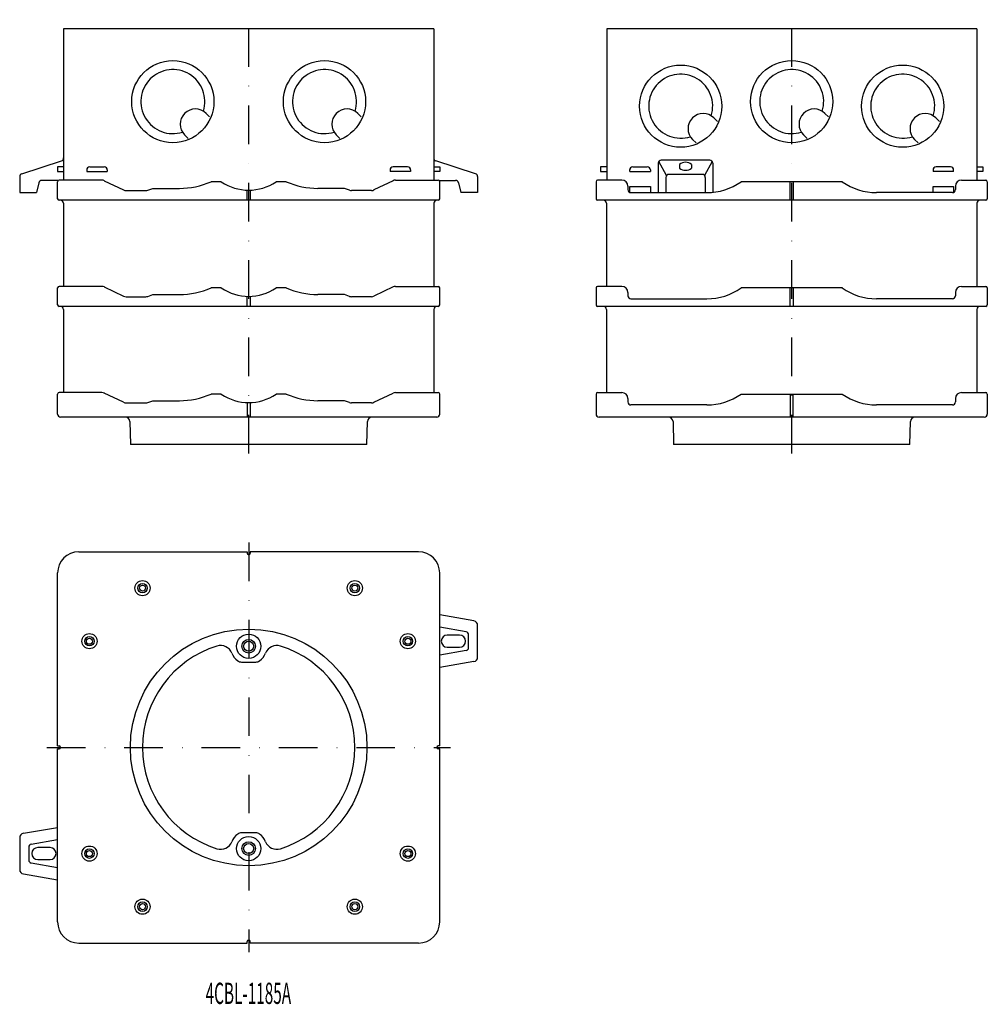
# Model space of a CAD drawing. Extents: x 1023 to 1342, y 373 to 697.
import ezdxf
from ezdxf.enums import TextEntityAlignment as Align

# ---------------------------------------------------------------- set-up
doc = ezdxf.new("R2010")
doc.units = 0
doc.linetypes.add('DASHDOT', pattern=[25.4, 12.7, -6.35, 0, -6.35])
doc.layers.add('1', color=7, linetype='CONTINUOUS')
doc.styles.add('MDRAFSTD', font='TXT', dxfattribs={"bigfont": 'BIGFONT'})

msp = doc.modelspace()

# ---------------------------------------------------------------- linework, layer by layer
at = {"layer": '1', "color": 7, "linetype": 'DASHDOT'}
for p, q in [((1098.36, 554.36), (1098.36, 697.36)), ((1277.4, 554.36), (1277.4, 697.36)), ((1098.36, 524.99), (1098.36, 389.99)), ((1031.86, 457.49), (1164.86, 457.49))]:
    msp.add_line(p, q, dxfattribs=at)
at = {"layer": '1', "color": 7, "linetype": 'CONTINUOUS'}
for p, q in [((1159.36, 694.36), (1037.36, 694.36)), ((1037.36, 694.36), (1037.36, 644.46)), ((1159.36, 694.36), (1159.36, 644.46)), ((1338.4, 694.36), (1216.4, 694.36)), ((1216.4, 694.36), (1216.4, 644.46)), ((1338.4, 694.36), (1338.4, 644.46)), ((1084.32, 666.47), (1085.5, 665.29)), ((1134.32, 666.47), (1135.5, 665.29)), ((1288.36, 666.47), (1289.53, 665.29)), ((1251.76, 664.97), (1252.93, 663.79)), ((1324.96, 664.97), (1326.13, 663.79)), ((1078.43, 658.22), (1077.25, 659.4)), ((1128.43, 658.22), (1127.25, 659.4)), ((1282.46, 658.22), (1281.29, 659.4)), ((1245.86, 656.72), (1244.69, 657.9)), ((1319.06, 656.72), (1317.89, 657.9)), ((1023.55, 646.58), (1036.67, 650.83)), ((1173.17, 646.58), (1160.05, 650.83)), ((1233.4, 650.06), (1233.4, 640.36)), ((1236.1, 645.97), (1233.6, 650.67)), ((1250.4, 651.06), (1234.4, 651.06)), ((1240.4, 649.61), (1240.4, 648.46)), ((1244.4, 649.61), (1244.4, 648.46)), ((1251.19, 650.67), (1248.69, 645.97)), ((1251.4, 650.06), (1251.4, 640.45)), ((1037.36, 648.86), (1035.36, 648.86)), ((1035.36, 648.86), (1035.36, 647.36)), ((1035.36, 647.36), (1037.36, 647.36)), ((1044.96, 647.86), (1044.96, 647.36)), ((1044.96, 647.36), (1051.76, 647.36)), ((1045.96, 648.86), (1050.76, 648.86)), ((1051.76, 647.86), (1051.76, 647.36)), ((1144.96, 647.86), (1144.96, 647.36)), ((1151.76, 647.36), (1144.96, 647.36)), ((1150.76, 648.86), (1145.96, 648.86)), ((1151.76, 647.86), (1151.76, 647.36)), ((1159.36, 648.86), (1161.36, 648.86)), ((1161.36, 647.36), (1159.36, 647.36)), ((1161.36, 648.86), (1161.36, 647.36)), ((1216.4, 648.86), (1214.4, 648.86)), ((1214.4, 648.86), (1214.4, 647.36)), ((1214.4, 647.36), (1216.4, 647.36)), ((1224, 647.36), (1224, 647.98)), ((1224, 647.36), (1230.8, 647.36)), ((1225, 648.86), (1229.8, 648.86)), ((1230.8, 647.86), (1230.8, 647.36)), ((1247.9, 646.36), (1236.9, 646.36)), ((1324, 647.86), (1324, 647.36)), ((1330.8, 647.36), (1324, 647.36)), ((1329.8, 648.86), (1325, 648.86)), ((1330.8, 647.36), (1330.8, 647.98)), ((1338.4, 648.86), (1340.4, 648.86)), ((1340.4, 647.36), (1338.4, 647.36)), ((1340.4, 648.86), (1340.4, 647.36)), ((1022.86, 645.63), (1022.86, 640.36)), ((1029.17, 643.6), (1028.36, 640.36)), ((1035.56, 644.36), (1030.14, 644.36)), ((1035.36, 638.36), (1035.36, 643.96)), ((1049.91, 644.46), (1035.86, 644.46)), ((1050.77, 644.26), (1057.05, 641.25)), ((1089.32, 643.96), (1085.96, 643.96)), ((1110.76, 643.96), (1107.41, 643.96)), ((1145.95, 644.26), (1139.67, 641.25)), ((1146.82, 644.46), (1160.86, 644.46)), ((1161.16, 644.36), (1166.58, 644.36)), ((1161.36, 638.36), (1161.36, 643.96)), ((1167.55, 643.6), (1168.36, 640.36)), ((1173.86, 645.63), (1173.86, 640.36)), ((1212.9, 643.96), (1212.9, 638.36)), ((1221.4, 644.46), (1213.4, 644.46)), ((1235.9, 645.36), (1235.9, 640.36)), ((1248.9, 645.36), (1248.9, 640.36)), ((1294.1, 643.96), (1260.7, 643.96)), ((1276.9, 637.86), (1276.9, 643.96)), ((1277.9, 643.96), (1277.9, 637.86)), ((1333.4, 644.46), (1341.4, 644.46)), ((1341.9, 643.96), (1341.9, 638.36)), ((1022.86, 640.36), (1028.36, 640.36)), ((1057.92, 641.06), (1064.42, 641.06)), ((1065.08, 641.17), (1066.76, 641.76)), ((1066.76, 641.76), (1075.56, 641.76)), ((1097.86, 637.86), (1097.86, 641.16)), ((1098.86, 641.16), (1098.86, 637.86)), ((1129.96, 641.76), (1121.16, 641.76)), ((1131.64, 641.17), (1129.96, 641.76)), ((1138.81, 641.06), (1132.3, 641.06)), ((1173.86, 640.36), (1168.36, 640.36)), ((1223.4, 642.46), (1223.4, 641.36)), ((1224, 640.44), (1224, 642.36)), ((1224, 642.36), (1230.8, 642.36)), ((1224.4, 640.36), (1249.44, 640.36)), ((1230.8, 642.36), (1230.8, 640.36)), ((1330.4, 640.36), (1305.35, 640.36)), ((1324, 640.36), (1324, 642.36)), ((1324, 642.36), (1330.8, 642.36)), ((1330.8, 642.36), (1330.8, 640.44)), ((1331.4, 642.46), (1331.4, 641.36)), ((1160.86, 637.86), (1035.86, 637.86)), ((1037.31, 636.86), (1037.35, 609.46)), ((1159.42, 636.86), (1159.37, 609.46)), ((1341.4, 637.86), (1213.4, 637.86)), ((1216.34, 636.86), (1216.39, 609.46)), ((1338.45, 636.86), (1338.41, 609.46)), ((1035.36, 603.36), (1035.36, 608.96)), ((1049.91, 609.46), (1035.86, 609.46)), ((1050.77, 609.26), (1057.05, 606.25)), ((1089.32, 608.96), (1085.96, 608.96)), ((1110.76, 608.96), (1107.41, 608.96)), ((1145.95, 609.26), (1139.67, 606.25)), ((1146.82, 609.46), (1160.86, 609.46)), ((1161.36, 603.36), (1161.36, 608.96)), ((1212.9, 608.96), (1212.9, 603.36)), ((1221.4, 609.46), (1213.4, 609.46)), ((1223.4, 607.46), (1223.4, 606.36)), ((1294.1, 608.96), (1260.7, 608.96)), ((1276.9, 602.86), (1276.9, 608.96)), ((1277.9, 608.96), (1277.9, 602.86)), ((1331.4, 607.46), (1331.4, 606.36)), ((1333.4, 609.46), (1341.4, 609.46)), ((1341.9, 608.96), (1341.9, 603.36)), ((1057.92, 606.06), (1064.42, 606.06)), ((1065.08, 606.17), (1066.76, 606.76)), ((1066.76, 606.76), (1075.56, 606.76)), ((1097.86, 602.86), (1097.86, 606.16)), ((1098.86, 606.16), (1098.86, 602.86)), ((1129.96, 606.76), (1121.16, 606.76)), ((1131.64, 606.17), (1129.96, 606.76)), ((1138.81, 606.06), (1132.3, 606.06)), ((1224.4, 605.36), (1249.44, 605.36)), ((1330.4, 605.36), (1305.35, 605.36)), ((1160.86, 602.86), (1035.86, 602.86)), ((1037.31, 601.86), (1037.35, 574.46)), ((1159.42, 601.86), (1159.37, 574.46)), ((1341.4, 602.86), (1213.4, 602.86)), ((1216.34, 601.86), (1216.39, 574.46)), ((1338.45, 601.86), (1338.41, 574.46)), ((1049.91, 574.46), (1035.86, 574.46)), ((1146.82, 574.46), (1160.86, 574.46)), ((1213.4, 574.46), (1221.4, 574.46)), ((1333.4, 574.46), (1341.4, 574.46)), ((1035.36, 567.36), (1035.36, 573.96)), ((1057.05, 571.25), (1050.77, 574.26)), ((1065.08, 571.17), (1066.76, 571.76)), ((1066.76, 571.76), (1075.56, 571.76)), ((1089.32, 573.96), (1085.96, 573.96)), ((1110.76, 573.96), (1107.41, 573.96)), ((1129.96, 571.76), (1121.16, 571.76)), ((1131.64, 571.17), (1129.96, 571.76)), ((1139.67, 571.25), (1145.95, 574.26)), ((1161.36, 567.36), (1161.36, 573.96)), ((1212.9, 573.96), (1212.9, 567.36)), ((1223.4, 572.46), (1223.4, 571.36)), ((1260.7, 573.96), (1294.1, 573.96)), ((1276.9, 573.96), (1276.9, 566.36)), ((1277.9, 566.36), (1277.9, 573.96)), ((1331.4, 572.46), (1331.4, 571.36)), ((1341.9, 573.96), (1341.9, 567.36)), ((1057.92, 571.06), (1064.42, 571.06)), ((1097.86, 571.16), (1097.86, 566.36)), ((1098.86, 571.16), (1098.86, 566.36)), ((1138.81, 571.06), (1132.3, 571.06)), ((1249.44, 570.36), (1224.4, 570.36)), ((1330.4, 570.36), (1305.35, 570.36)), ((1160.36, 566.36), (1036.36, 566.36)), ((1059.23, 564.88), (1059.36, 557.36)), ((1137.36, 557.36), (1137.49, 564.88)), ((1340.9, 566.36), (1213.9, 566.36)), ((1238.27, 564.88), (1238.4, 557.36)), ((1316.4, 557.36), (1316.53, 564.88)), ((1137.36, 557.36), (1059.36, 557.36)), ((1316.4, 557.36), (1238.4, 557.36)), ((1042.36, 521.99), (1097.86, 521.99)), ((1097.86, 521.99), (1097.86, 521.49)), ((1098.86, 521.99), (1098.86, 521.49)), ((1154.36, 521.99), (1098.86, 521.99)), ((1035.36, 457.99), (1035.36, 514.99)), ((1161.36, 457.99), (1161.36, 514.99)), ((1172.62, 499.2), (1161.36, 501.14)), ((1170.03, 495.59), (1161.36, 497.08)), ((1173.86, 487.25), (1173.86, 497.72)), ((1167.86, 494.49), (1163.86, 494.49)), ((1170.86, 490.37), (1170.86, 494.6)), ((1163.86, 490.49), (1167.86, 490.49)), ((1170.03, 489.39), (1161.36, 487.89)), ((1095.96, 485.64), (1100.76, 485.64)), ((1172.62, 485.77), (1161.36, 483.83)), ((1035.36, 457.99), (1035.86, 457.99)), ((1161.36, 457.99), (1160.86, 457.99)), ((1035.36, 456.99), (1035.86, 456.99)), ((1035.36, 399.99), (1035.36, 456.99)), ((1161.36, 456.99), (1160.86, 456.99)), ((1161.36, 399.99), (1161.36, 456.99)), ((1024.11, 429.2), (1035.36, 431.14)), ((1100.76, 429.34), (1095.96, 429.34)), ((1022.86, 427.72), (1022.86, 417.25)), ((1026.69, 425.59), (1035.36, 427.08)), ((1025.86, 424.6), (1025.86, 420.37)), ((1032.86, 424.49), (1028.86, 424.49)), ((1026.69, 419.39), (1035.36, 417.89)), ((1028.86, 420.49), (1032.86, 420.49)), ((1024.11, 415.77), (1035.36, 413.83)), ((1042.36, 392.99), (1097.86, 392.99)), ((1097.86, 392.99), (1097.86, 393.49)), ((1098.86, 392.99), (1098.86, 393.49)), ((1154.36, 392.99), (1098.86, 392.99))]:
    msp.add_line(p, q, dxfattribs=at)
for centre, radius in [((1073.36, 670.36), 13.55), ((1123.36, 670.36), 13.55), ((1240.8, 668.86), 13.55), ((1277.4, 670.36), 13.55), ((1314, 668.86), 13.55), ((1063.36, 509.99), 2.5), ((1063.36, 509.99), 1.57), ((1063.36, 509.99), 1), ((1133.36, 509.99), 2.5), ((1133.36, 509.99), 1.57), ((1133.36, 509.99), 1), ((1045.86, 492.49), 2.5), ((1045.86, 492.49), 1.57), ((1045.86, 492.49), 1), ((1098.36, 457.49), 39), ((1098.36, 490.84), 4), ((1150.86, 492.49), 2.5), ((1150.86, 492.49), 1.57), ((1150.86, 492.49), 1), ((1098.36, 490.84), 2.25), ((1098.36, 490.84), 1.65), ((1098.36, 424.14), 4), ((1098.36, 424.14), 2.25), ((1098.36, 424.14), 1.65), ((1045.86, 422.49), 2.5), ((1045.86, 422.49), 1.57), ((1045.86, 422.49), 1), ((1150.86, 422.49), 2.5), ((1150.86, 422.49), 1.57), ((1150.86, 422.49), 1), ((1063.36, 404.99), 2.5), ((1063.36, 404.99), 1.57), ((1063.36, 404.99), 1), ((1133.36, 404.99), 2.5), ((1133.36, 404.99), 1.57), ((1133.36, 404.99), 1)]:
    msp.add_circle(centre, radius, dxfattribs=at)
for centre, radius, start, end in [((1073.36, 670.36), 10.55, 342.4819, 287.5181), ((1123.36, 670.36), 10.55, 342.4819, 287.5181), ((1240.8, 668.86), 10.55, 342.4819, 287.5181), ((1277.4, 670.36), 10.55, 342.4819, 287.5181), ((1314, 668.86), 10.55, 342.4819, 287.5181), ((1080.79, 662.93), 5, 45, 225), ((1130.79, 662.93), 5, 45, 225), ((1248.22, 661.43), 5, 45, 225), ((1284.82, 662.93), 5, 45, 225), ((1321.42, 661.43), 5, 45, 225), ((1036.36, 651.78), 1, 287.9595, 0), ((1160.36, 651.78), 1, 180, 252.0405), ((1234.4, 650.06), 1, 90, 180), ((1242.4, 647.31), 3.04, 48.8879, 131.1121), ((1250.4, 650.06), 1, 0, 90), ((1023.86, 645.63), 1, 107.9595, 180), ((1045.96, 647.86), 1, 90, 180), ((1050.76, 647.86), 1, 0, 90), ((1145.96, 647.86), 1, 90, 180), ((1150.76, 647.86), 1, 0, 90), ((1172.86, 645.63), 1, 0, 72.0405), ((1225, 647.86), 1, 90, 180), ((1229.8, 647.86), 1, 0, 90), ((1236.9, 645.36), 1, 90, 180), ((1242.4, 650.75), 3.04, 228.8879, 311.1121), ((1247.9, 645.36), 1, 0, 90), ((1325, 647.86), 1, 90, 180), ((1329.8, 647.86), 1, 0, 90), ((1030.14, 643.36), 1, 90, 165.9638), ((1035.86, 643.96), 0.5, 90, 180), ((1049.91, 642.46), 2, 64.4115, 90), ((1075.56, 667.44), 25.68, 270, 293.8884), ((1098.36, 657.16), 16, 235.5885, 304.4115), ((1121.16, 667.44), 25.68, 246.1116, 270), ((1146.82, 642.46), 2, 90, 115.5885), ((1160.86, 643.96), 0.5, 0, 90), ((1166.58, 643.36), 1, 14.0362, 90), ((1213.4, 643.96), 0.5, 90, 180), ((1221.4, 642.46), 2, 0, 90), ((1249.44, 659.76), 19.4, 270, 305.4687), ((1305.35, 659.76), 19.4, 234.5313, 270), ((1333.4, 642.46), 2, 90, 180), ((1341.4, 643.96), 0.5, 0, 90), ((1057.92, 643.06), 2, 244.4115, 270), ((1064.42, 643.06), 2, 270, 289.29), ((1132.3, 643.06), 2, 250.71, 270), ((1138.81, 643.06), 2, 270, 295.5885), ((1224.4, 641.36), 1, 180, 270), ((1330.4, 641.36), 1, 270, 0), ((1035.86, 638.36), 0.5, 180, 270), ((1036.31, 636.86), 1, 0.5, 90), ((1160.42, 636.86), 1, 90, 179.5), ((1160.86, 638.36), 0.5, 270, 0), ((1213.4, 638.36), 0.5, 180, 270), ((1215.34, 636.86), 1, 0.5, 90), ((1339.45, 636.86), 1, 90, 179.5), ((1341.4, 638.36), 0.5, 270, 0), ((1035.86, 608.96), 0.5, 90, 180), ((1049.91, 607.46), 2, 64.4115, 90), ((1075.56, 632.44), 25.68, 270, 293.8884), ((1098.36, 622.16), 16, 235.5885, 304.4115), ((1121.16, 632.44), 25.68, 246.1116, 270), ((1146.82, 607.46), 2, 90, 115.5885), ((1160.86, 608.96), 0.5, 0, 90), ((1213.4, 608.96), 0.5, 90, 180), ((1221.4, 607.46), 2, 0, 90), ((1249.44, 624.76), 19.4, 270, 305.4687), ((1305.35, 624.76), 19.4, 234.5313, 270), ((1333.4, 607.46), 2, 90, 180), ((1341.4, 608.96), 0.5, 0, 90), ((1057.92, 608.06), 2, 244.4115, 270), ((1064.42, 608.06), 2, 270, 289.29), ((1132.3, 608.06), 2, 250.71, 270), ((1138.81, 608.06), 2, 270, 295.5885), ((1224.4, 606.36), 1, 180, 270), ((1330.4, 606.36), 1, 270, 0), ((1035.86, 603.36), 0.5, 180, 270), ((1036.31, 601.86), 1, 0.5, 90), ((1160.42, 601.86), 1, 90, 179.5), ((1160.86, 603.36), 0.5, 270, 0), ((1213.4, 603.36), 0.5, 180, 270), ((1215.34, 601.86), 1, 0.5, 90), ((1339.45, 601.86), 1, 90, 179.5), ((1341.4, 603.36), 0.5, 270, 0), ((1035.86, 573.96), 0.5, 90, 180), ((1049.91, 572.46), 2, 64.4115, 90), ((1146.82, 572.46), 2, 90, 115.5885), ((1160.86, 573.96), 0.5, 0, 90), ((1213.4, 573.96), 0.5, 90, 180), ((1221.4, 572.46), 2, 0, 90), ((1333.4, 572.46), 2, 90, 180), ((1341.4, 573.96), 0.5, 0, 90), ((1057.92, 573.06), 2, 244.4115, 270), ((1075.56, 597.44), 25.68, 270, 293.8884), ((1098.36, 587.16), 16, 235.5885, 304.4115), ((1121.16, 597.44), 25.68, 246.1116, 270), ((1138.81, 573.06), 2, 270, 295.5885), ((1224.4, 571.36), 1, 180, 270), ((1249.44, 589.76), 19.4, 270, 305.4687), ((1305.35, 589.76), 19.4, 234.5313, 270), ((1330.4, 571.36), 1, 270, 0), ((1064.42, 573.06), 2, 270, 289.29), ((1132.3, 573.06), 2, 250.71, 270), ((1036.36, 567.36), 1, 180, 270), ((1057.73, 564.86), 1.5, 1, 90), ((1138.99, 564.86), 1.5, 90, 179), ((1160.36, 567.36), 1, 270, 0), ((1213.9, 567.36), 1, 180, 270), ((1236.77, 564.86), 1.5, 1, 90), ((1318.03, 564.86), 1.5, 90, 179), ((1340.9, 567.36), 1, 270, 0), ((1042.36, 514.99), 7, 90, 180), ((1098.36, 521.49), 0.5, 180, 0), ((1154.36, 514.99), 7, 0, 90), ((1172.36, 497.72), 1.5, 0, 80.2176), ((1163.86, 492.49), 2, 90, 270), ((1167.86, 492.49), 2, 270, 90), ((1169.86, 494.6), 1, 0, 80.2176), ((1098.36, 457.49), 35, 107.387, 252.613), ((1089.1, 487.07), 4, 22.126, 107.387), ((1107.63, 487.07), 4, 72.613, 157.874), ((1098.36, 457.49), 35, 287.387, 72.613), ((1169.86, 490.37), 1, 279.7824, 0), ((1098.36, 490.84), 6, 202.126, 233.1301), ((1098.36, 490.84), 6, 306.8699, 337.874), ((1172.36, 487.25), 1.5, 279.7824, 0), ((1095.96, 487.64), 2, 233.1301, 270), ((1100.76, 487.64), 2, 270, 306.8699), ((1035.86, 457.49), 0.5, 270, 90), ((1160.86, 457.49), 0.5, 90, 270), ((1024.36, 427.72), 1.5, 99.7824, 180), ((1098.36, 424.14), 6, 126.8699, 157.874), ((1095.96, 427.34), 2, 90, 126.8699), ((1100.76, 427.34), 2, 53.1301, 90), ((1098.36, 424.14), 6, 22.126, 53.1301), ((1026.86, 424.6), 1, 99.7824, 180), ((1089.1, 427.9), 4, 252.613, 337.874), ((1107.63, 427.9), 4, 202.126, 287.387), ((1028.86, 422.49), 2, 90, 270), ((1032.86, 422.49), 2, 270, 90), ((1026.86, 420.37), 1, 180, 260.2176), ((1024.36, 417.25), 1.5, 180, 260.2176), ((1042.36, 399.99), 7, 180, 270), ((1154.36, 399.99), 7, 270, 0), ((1098.36, 393.49), 0.5, 0, 180)]:
    msp.add_arc(centre, radius, start, end, dxfattribs=at)

# ---------------------------------------------------------------- texts
at = {"layer": '1', "color": 7, "linetype": 'CONTINUOUS', "style": 'MDRAFSTD', "width": 0.616933}
msp.add_text('4CBL-1185A', height=7, dxfattribs=at).set_placement((1084.16, 372.93), (1112.36, 372.93), align=Align.FIT)

doc.saveas('drawing.dxf')
